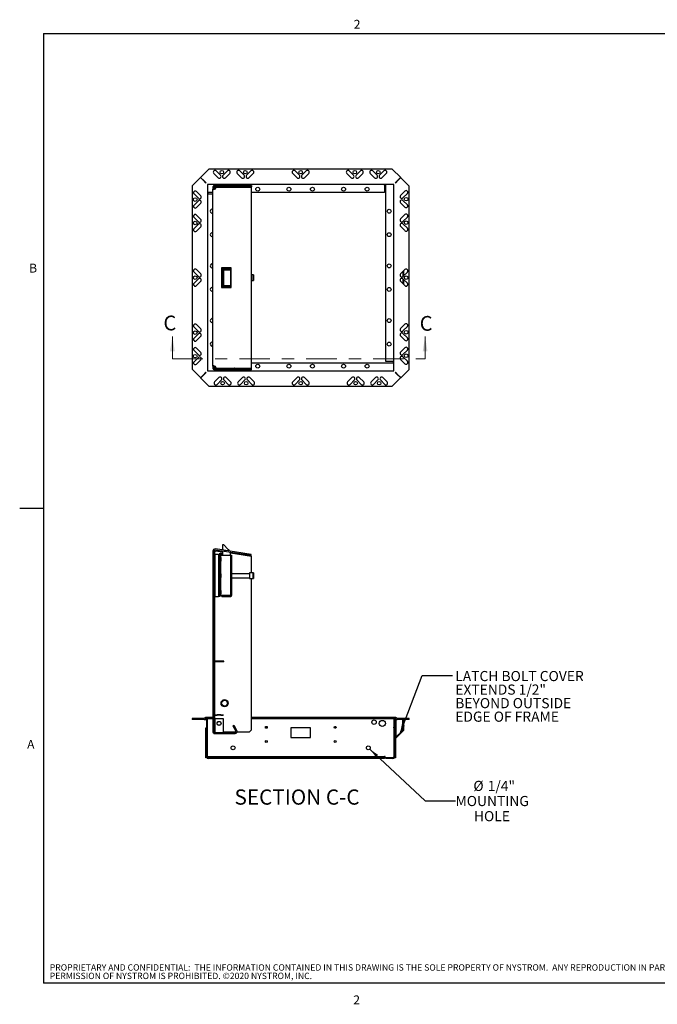
# Paper-space layout 'SHEET 2' of a CAD drawing. Units: inches. Extents: x 0.1 to 10.8, y 0.2 to 8.4.
# Drawn here: x 0.1 to 5.4, y 0.2 to 8.3 of the extents above; entities that cross this region are included whole.
import ezdxf

# ---------------------------------------------------------------- set-up
doc = ezdxf.new("R2010")
doc.units = ezdxf.units.IN
doc.header["$MEASUREMENT"] = 0
doc.linetypes.add('CENTER', pattern=[0.4, 0.25, -0.05, 0.05, -0.05])
doc.layers.add('FORMAT', color=7, linetype='Continuous')
doc.layers.add('NYSTROM', color=7, linetype='Continuous')
doc.styles.add('SLDTEXTSTYLE0', font='TXT', dxfattribs={"width": 0.605})
doc.styles.add('SLDTEXTSTYLE1', font='TXT', dxfattribs={"width": 0.75})
doc.dimstyles.new('SLDDIMSTYLE1', dxfattribs={"dimtxt": 0.18, "dimasz": 0.080892, "dimexe": 0, "dimexo": 0.0625, "dimgap": 0, "dimtad": 0, "dimtih": 1, "dimtoh": 1, "dimdec": 0, "dimrnd": 1e-09, "dimzin": 0, "dimdsep": 46, "dimtxsty": 'Standard', "dimsah": 1, "dimcen": 0.09, "dimadec": 0, "dimazin": 0, "dimtfac": 0.080892, "dimtdec": 0, "dimtofl": 0, "dimtmove": 0, "dimatfit": 3, "dimfxl": 0, "dimfrac": 2, "dimtolj": 1, "dimtzin": 0, "dimarcsym": 0})
doc.dimstyles.new('SLDDIMSTYLE2', dxfattribs={"dimtxt": 0.080892, "dimasz": 0.080892, "dimexe": 0, "dimexo": 0.0625, "dimgap": 0.020223, "dimtad": 0, "dimtih": 1, "dimtoh": 1, "dimdec": 0, "dimlfac": 7.77, "dimrnd": 1e-09, "dimzin": 12, "dimdsep": 46, "dimtxsty": 'SLDTEXTSTYLE0', "dimsah": 1, "dimcen": 0, "dimadec": 0, "dimazin": 3, "dimtfac": 1, "dimtdec": 0, "dimtofl": 0, "dimtmove": 0, "dimatfit": 3, "dimfxl": 0, "dimfrac": 2, "dimtolj": 1, "dimtzin": 12, "dimarcsym": 0})

# ---------------------------------------------------------------- blocks, each defined once
blk = doc.blocks.new('SW_NOTE_0_13')
at = {"layer": 'NYSTROM', "color": 0, "attachment_point": 1, "style": 'SLDTEXTSTYLE1'}
for s, insert, char_height in [('PROPRIETARY AND CONFIDENTIAL:  THE INFORMATION CONTAINED IN THIS DRAWING IS THE SOLE PROPERTY OF NYSTROM.  ANY REPRODUCTION IN PART OR AS A WHOLE WITHOUT THE WRITTEN', (0, 0.0671), 0.0520833), ('PERMISSION OF NYSTROM IS PROHIBITED. ©2020 NYSTROM, INC.', (0, -0.0023), 0.052083)]:
    blk.add_mtext(s, dxfattribs=dict(at, insert=insert, char_height=char_height))
blk = doc.blocks.new('_D')
at = {"layer": 'FORMAT'}
for p, q in [((3.0099, 2.3149), (3.4648, 1.8905)), ((3.4648, 1.8905), (3.7148, 1.8905))]:
    blk.add_line(p, q, dxfattribs=at)
blk.add_solid([(3.0099, 2.3149), (3.0606, 2.2507), (3.0775, 2.2689)], dxfattribs=at)
at = {"layer": 'FORMAT', "char_height": 0.08333, "attachment_point": 1, "style": 'SLDTEXTSTYLE0'}
for s, insert in [('%%c', (3.8613, 2.0548)), ('1/4"', (3.9794, 2.0548)), ('MOUNTING', (3.7148, 1.9306)), ('HOLE', (3.866, 1.8063))]:
    blk.add_mtext(s, dxfattribs=dict(at, insert=insert))
blk = doc.blocks.new('SW_NOTE_0_15')
at = {"layer": 'FORMAT', "color": 0, "char_height": 0.083333, "attachment_point": 1, "style": 'SLDTEXTSTYLE0'}
for s, insert in [('LATCH BOLT COVER', (0.0221, 0.0365)), ('EXTENDS 1/2"', (0.0221, -0.0746)), ('BEYOND OUTSIDE', (0.0221, -0.1858)), ('EDGE OF FRAME', (0.0221, -0.2969))]:
    blk.add_mtext(s, dxfattribs=dict(at, insert=insert))

psp = doc.layouts.new('SHEET 2')

# ---------------------------------------------------------------- hatches: boundary and pattern name
at = {"linetype": 'Continuous', "lineweight": 18}
h = psp.add_hatch(dxfattribs=at)
h.set_pattern_fill('ANSI31', style=0)
edge = h.paths.add_edge_path(flags=0)
edge.add_line((1.7402, 3.9496), (2.0351, 3.9055))
edge.add_line((2.0351, 3.9055), (2.0365, 3.915))
edge.add_line((2.0365, 3.915), (1.7416, 3.9591))
edge.add_arc((1.7389, 3.9407), 0.0186, 81.5, 180)
edge.add_line((1.7202, 3.9407), (1.7202, 2.4589))
edge.add_arc((1.7359, 2.4589), 0.0157, 180, 270)
edge.add_line((1.7359, 2.4433), (1.9042, 2.4433))
edge.add_arc((1.9042, 2.4589), 0.0157, 270, 390)
edge.add_line((1.9177, 2.4667), (1.8921, 2.5111))
edge.add_line((1.8921, 2.5111), (1.8838, 2.5063))
edge.add_line((1.8838, 2.5063), (1.9094, 2.4619))
edge.add_arc((1.9042, 2.4589), 0.00605, -90, 30, ccw=False)
edge.add_line((1.9042, 2.4529), (1.7359, 2.4529))
edge.add_arc((1.7359, 2.4589), 0.00605, 180, 270, ccw=False)
edge.add_line((1.7298, 2.4589), (1.7298, 3.9407))
edge.add_arc((1.7389, 3.9407), 0.00902, 81.5, 180, ccw=False)
h = psp.add_hatch(dxfattribs=at)
h.set_pattern_fill('ANSI32', style=0)
edge = h.paths.add_edge_path(flags=0)
edge.add_line((1.7298, 2.5893), (1.7298, 2.4606))
edge.add_line((1.7298, 2.4606), (1.7345, 2.4606))
edge.add_line((1.7345, 2.4606), (1.7345, 2.5893))
edge.add_arc((1.7383, 2.5893), 0.00386, 90, 180, ccw=False)
edge.add_line((1.7383, 2.5932), (1.7558, 2.5932))
edge.add_line((1.7558, 2.5932), (1.7558, 2.5978))
edge.add_line((1.7558, 2.5978), (1.7383, 2.5978))
edge.add_arc((1.7383, 2.5893), 0.00849, 90, 180)
h = psp.add_hatch(dxfattribs=at)
h.set_pattern_fill('ANSI32', style=0)
h.paths.add_polyline_path([(1.806, 2.5932), (1.806, 2.5978), (1.7872, 2.5978), (1.7872, 2.5932)], flags=0)
h = psp.add_hatch(dxfattribs=at)
h.set_pattern_fill('ANSI31', style=0)
h.paths.add_polyline_path([(1.589, 2.5664), (1.55, 2.5664), (1.55, 2.5587), (1.589, 2.5587)], flags=0)
h = psp.add_hatch(dxfattribs=at)
h.set_pattern_fill('ANSI31', style=0)
edge = h.paths.add_edge_path(flags=0)
edge.add_line((1.6701, 2.5635), (1.6701, 2.5515))
edge.add_line((1.6701, 2.5515), (1.6778, 2.5515))
edge.add_line((1.6778, 2.5515), (1.6778, 2.5635))
edge.add_arc((1.6662, 2.5635), 0.0116, 0, 90)
edge.add_line((1.6662, 2.5751), (1.6658, 2.5751))
edge.add_arc((1.6658, 2.561), 0.0141, 90, 135)
edge.add_line((1.6558, 2.571), (1.6532, 2.5683))
edge.add_arc((1.6486, 2.5729), 0.00644, 270, 315, ccw=False)
edge.add_line((1.6486, 2.5664), (1.6255, 2.5664))
edge.add_line((1.6255, 2.5664), (1.6255, 2.5587))
edge.add_line((1.6255, 2.5587), (1.6486, 2.5587))
edge.add_arc((1.6486, 2.5729), 0.0141, 270, 315)
edge.add_line((1.6586, 2.5629), (1.6613, 2.5655))
edge.add_arc((1.6658, 2.561), 0.00644, 90, 135, ccw=False)
edge.add_line((1.6658, 2.5674), (1.6662, 2.5674))
edge.add_arc((1.6662, 2.5635), 0.00386, 0, 90, ccw=False)
h = psp.add_hatch(dxfattribs=at)
h.set_pattern_fill('ANSI32', style=0)
edge = h.paths.add_edge_path(flags=0)
edge.add_arc((1.7715, 2.5266), 0.0158, 0, 360)
h = psp.add_hatch(dxfattribs=at)
h.set_pattern_fill('ANSI31', style=0)
edge = h.paths.add_edge_path(flags=0)
edge.add_line((3.2068, 2.5515), (3.2145, 2.5515))
edge.add_line((3.2145, 2.5515), (3.2145, 2.5635))
edge.add_arc((3.2183, 2.5635), 0.00386, 90, 180, ccw=False)
edge.add_line((3.2183, 2.5674), (3.2187, 2.5674))
edge.add_arc((3.2187, 2.561), 0.00644, 45, 90, ccw=False)
edge.add_line((3.2233, 2.5655), (3.2259, 2.5629))
edge.add_arc((3.2359, 2.5729), 0.0141, 225, 270)
edge.add_line((3.2359, 2.5587), (3.2602, 2.5587))
edge.add_line((3.2602, 2.5587), (3.2602, 2.5664))
edge.add_line((3.2602, 2.5664), (3.2359, 2.5664))
edge.add_arc((3.2359, 2.5729), 0.00644, 225, 270, ccw=False)
edge.add_line((3.2314, 2.5683), (3.2287, 2.571))
edge.add_arc((3.2187, 2.561), 0.0141, 45, 90)
edge.add_line((3.2187, 2.5751), (3.2183, 2.5751))
edge.add_arc((3.2183, 2.5635), 0.0116, 90, 180)
edge.add_line((3.2068, 2.5635), (3.2068, 2.5515))
h = psp.add_hatch(dxfattribs=at)
h.set_pattern_fill('ANSI31', style=0)
h.paths.add_polyline_path([(3.2989, 2.5587), (3.3346, 2.5587), (3.3346, 2.5664), (3.2989, 2.5664)], flags=0)
h = psp.add_hatch(dxfattribs=at)
h.set_pattern_fill('ANSI31', style=0)
h.paths.add_polyline_path([(1.6629, 2.4909), (1.6629, 2.2446), (1.6706, 2.2446), (1.6706, 2.4909)], flags=0)
h = psp.add_hatch(dxfattribs=at)
h.set_pattern_fill('ANSI31', style=0)
edge = h.paths.add_edge_path(flags=0)
edge.add_line((1.7425, 2.2374), (1.7425, 2.2451))
edge.add_line((1.7425, 2.2451), (1.6838, 2.2451))
edge.add_arc((1.6838, 2.2511), 0.00605, 180, 270, ccw=False)
edge.add_line((1.6778, 2.2511), (1.6778, 2.5017))
edge.add_line((1.6778, 2.5017), (1.6701, 2.5017))
edge.add_line((1.6701, 2.5017), (1.6701, 2.2511))
edge.add_arc((1.6838, 2.2511), 0.0137, 180, 270)
edge.add_line((1.6838, 2.2374), (1.7425, 2.2374))
h = psp.add_hatch(dxfattribs=at)
h.set_pattern_fill('ANSI31', style=0)
edge = h.paths.add_edge_path(flags=0)
edge.add_line((3.142, 2.2451), (3.142, 2.2374))
edge.add_line((3.142, 2.2374), (3.2007, 2.2374))
edge.add_arc((3.2007, 2.2511), 0.0137, 270, 360)
edge.add_line((3.2145, 2.2511), (3.2145, 2.5017))
edge.add_line((3.2145, 2.5017), (3.2068, 2.5017))
edge.add_line((3.2068, 2.5017), (3.2068, 2.2511))
edge.add_arc((3.2007, 2.2511), 0.00605, -90, 0, ccw=False)
edge.add_line((3.2007, 2.2451), (3.142, 2.2451))

# ---------------------------------------------------------------- linework, layer by layer
at = {"color": 8, "linetype": 'Continuous', "lineweight": 18}
for p, q in [((0.3299, 8.1921), (10.6299, 8.1921)), ((0.3299, 8.1921), (0.3299, 0.3921)), ((10.6299, 0.3921), (0.3299, 0.3921))]:
    psp.add_line(p, q, dxfattribs=at)
at = {"color": 7, "linetype": 'Continuous', "lineweight": 25}
for p, q in [((1.6882, 7.08), (1.6188, 7.0106)), ((3.1929, 7.08), (1.6882, 7.08)), ((1.7282, 7.0442), (1.7639, 7.0084)), ((1.7838, 7.0283), (1.7481, 7.0641)), ((1.8399, 7.0641), (1.8042, 7.0283)), ((1.8241, 7.0084), (1.8599, 7.0442)), ((1.9212, 7.0442), (1.957, 7.0084)), ((1.9769, 7.0283), (1.9411, 7.0641)), ((2.033, 7.0641), (1.9973, 7.0283)), ((2.0172, 7.0084), (2.0529, 7.0442)), ((2.3764, 7.0442), (2.4122, 7.0084)), ((2.4321, 7.0283), (2.3964, 7.0641)), ((2.4882, 7.0641), (2.4525, 7.0283)), ((2.4724, 7.0084), (2.5081, 7.0442)), ((2.8213, 7.0442), (2.857, 7.0084)), ((2.877, 7.0283), (2.8412, 7.0641)), ((2.9331, 7.0641), (2.8973, 7.0283)), ((2.9173, 7.0084), (2.953, 7.0442)), ((3.0143, 7.0442), (3.0501, 7.0084)), ((3.07, 7.0283), (3.0343, 7.0641)), ((3.1261, 7.0641), (3.0904, 7.0283)), ((3.1103, 7.0084), (3.1461, 7.0442)), ((3.264, 7.0089), (3.1929, 7.08)), ((1.55, 6.9418), (1.6194, 7.0112)), ((1.6188, 7.0106), (1.648, 6.9814)), ((1.6486, 6.982), (1.6194, 7.0112)), ((1.6558, 6.9715), (1.6532, 6.9752)), ((1.6532, 6.9752), (1.6548, 6.9752)), ((1.6548, 6.9768), (1.6585, 6.9742)), ((1.6548, 6.9752), (1.6548, 6.9768)), ((1.6558, 6.9715), (1.6585, 6.9715)), ((1.6585, 6.9715), (1.6585, 6.9742)), ((1.6652, 6.9642), (1.6652, 6.9643)), ((1.6652, 6.9642), (1.6656, 6.9638)), ((1.6657, 6.9648), (1.6658, 6.9648)), ((1.6662, 6.9644), (1.6658, 6.9648)), ((3.2187, 6.9648), (3.2183, 6.9644)), ((3.2187, 6.9648), (3.2189, 6.9648)), ((3.219, 6.9638), (3.2193, 6.9642)), ((3.2193, 6.9643), (3.2193, 6.9642)), ((3.226, 6.9742), (3.2298, 6.9768)), ((3.226, 6.9742), (3.226, 6.9715)), ((3.2287, 6.9715), (3.226, 6.9715)), ((3.2314, 6.9752), (3.2287, 6.9715)), ((3.2298, 6.9768), (3.2298, 6.9752)), ((3.2314, 6.9752), (3.2298, 6.9752)), ((3.2634, 7.0095), (3.2359, 6.982)), ((3.2365, 6.9814), (3.264, 7.0089)), ((3.2634, 7.0095), (3.3346, 6.9383)), ((1.55, 6.9418), (1.55, 5.4371)), ((1.5659, 6.8751), (1.6017, 6.8393)), ((1.6216, 6.8592), (1.5858, 6.895)), ((1.6778, 6.9522), (1.6778, 5.4232)), ((3.2068, 6.9522), (1.6778, 6.9522)), ((1.7202, 6.8875), (1.6778, 6.8875)), ((1.6838, 6.877), (1.6778, 6.877)), ((1.6838, 6.877), (1.7202, 6.877)), ((1.7202, 6.9287), (1.7298, 6.9287)), ((1.7202, 6.9287), (1.7202, 6.9142)), ((1.7202, 6.9142), (1.7298, 6.9142)), ((1.7202, 5.4613), (1.7202, 6.9142)), ((1.7298, 6.9287), (1.7298, 6.9142)), ((1.7298, 6.927), (1.7383, 6.927)), ((1.7359, 6.9312), (1.7302, 6.9306)), ((1.7359, 6.9444), (1.7359, 6.9347)), ((1.742, 6.9444), (1.7359, 6.9444)), ((1.742, 6.9347), (1.7359, 6.9347)), ((1.7359, 6.9307), (1.7359, 6.9312)), ((1.7383, 6.9307), (1.7359, 6.9307)), ((1.7383, 6.9347), (1.7383, 6.927)), ((1.7416, 6.9181), (1.7402, 6.9181)), ((1.742, 6.9444), (1.742, 6.9347)), ((1.742, 6.9444), (2.0369, 6.9444)), ((1.742, 6.9347), (2.0369, 6.9347)), ((1.7467, 6.9307), (1.7453, 6.9307)), ((1.7467, 6.9307), (2.0365, 6.9307)), ((1.7474, 6.9522), (1.7474, 6.9444)), ((1.7928, 6.9482), (1.8407, 6.9482)), ((1.7956, 6.9482), (1.7956, 6.9522)), ((1.806, 6.9307), (1.806, 6.9347)), ((2.0365, 6.9307), (2.0365, 5.4448)), ((3.1316, 6.8875), (2.0365, 6.8875)), ((2.0369, 6.9444), (2.0369, 6.9347)), ((3.1316, 6.9462), (3.1316, 6.9522)), ((3.1316, 6.9462), (3.1316, 6.8875)), ((3.142, 5.4984), (3.142, 6.9522)), ((3.2068, 5.4232), (3.2068, 6.9522)), ((3.2987, 6.8983), (3.263, 6.8626)), ((3.2829, 6.8427), (3.3187, 6.8784)), ((3.3346, 5.4336), (3.3346, 6.9383)), ((1.6017, 6.819), (1.5659, 6.7832)), ((1.5858, 6.7633), (1.6216, 6.799)), ((3.263, 6.8024), (3.2987, 6.7666)), ((3.3187, 6.7866), (3.2829, 6.8223)), ((1.5659, 6.682), (1.6017, 6.6463)), ((1.6216, 6.6662), (1.5858, 6.7019)), ((3.2987, 6.7053), (3.263, 6.6695)), ((3.2829, 6.6496), (3.3187, 6.6854)), ((1.6017, 6.6259), (1.5659, 6.5902)), ((1.5858, 6.5702), (1.6216, 6.606)), ((3.263, 6.6093), (3.2987, 6.5736)), ((3.3187, 6.5935), (3.2829, 6.6293)), ((1.5659, 6.2336), (1.6017, 6.1979)), ((1.6216, 6.2178), (1.5858, 6.2536)), ((1.8702, 6.2682), (1.7906, 6.2682)), ((1.7906, 6.2682), (1.7906, 6.1073)), ((1.8001, 6.1073), (1.8001, 6.2682)), ((1.8103, 6.2617), (1.8001, 6.2617)), ((1.8679, 6.2603), (1.8001, 6.2603)), ((1.8679, 6.2543), (1.8001, 6.2543)), ((1.8679, 6.2536), (1.8001, 6.2536)), ((1.8022, 6.2521), (1.8001, 6.2521)), ((1.8022, 6.2521), (1.8022, 6.1234)), ((1.8022, 6.2521), (1.8087, 6.2521)), ((1.8087, 6.2521), (1.8087, 6.1234)), ((1.8087, 6.2521), (1.8477, 6.2521)), ((1.8103, 6.2682), (1.8103, 6.2617)), ((1.8103, 6.2603), (1.8103, 6.2617)), ((1.8103, 6.2536), (1.8103, 6.2543)), ((1.8477, 6.2521), (1.8666, 6.2521)), ((1.8666, 6.2521), (1.8666, 6.1234)), ((1.8688, 6.2603), (1.8679, 6.2603)), ((1.8686, 6.2536), (1.8679, 6.2536)), ((1.8686, 6.2536), (1.8686, 6.1229)), ((1.8688, 6.1073), (1.8688, 6.2682)), ((1.8702, 6.1073), (1.8702, 6.2682)), ((3.2987, 6.2536), (3.263, 6.2178)), ((3.2829, 6.1979), (3.3187, 6.2336)), ((3.2835, 6.1985), (3.2835, 6.2383)), ((3.2866, 6.2414), (3.2866, 6.2015)), ((1.6017, 6.1775), (1.5659, 6.1418)), ((1.5858, 6.1219), (1.6216, 6.1576)), ((1.8022, 6.2017), (1.8001, 6.2027)), ((1.8001, 6.1728), (1.8022, 6.1738)), ((1.8686, 6.2038), (1.8666, 6.2038)), ((1.8666, 6.1716), (1.8686, 6.1716)), ((2.0529, 6.2119), (2.0365, 6.2119)), ((2.0365, 6.1636), (2.0529, 6.1636)), ((2.0548, 6.2107), (2.0529, 6.2119)), ((2.0529, 6.1636), (2.0529, 6.2119)), ((2.0529, 6.1636), (2.0548, 6.1647)), ((2.0548, 6.2107), (2.0548, 6.1647)), ((3.263, 6.1576), (3.2987, 6.1219)), ((3.3187, 6.1418), (3.2829, 6.1775)), ((3.2835, 6.1371), (3.2835, 6.177)), ((3.2866, 6.1739), (3.2866, 6.134)), ((1.7906, 6.1073), (1.8702, 6.1073)), ((1.8001, 6.1234), (1.8022, 6.1234)), ((1.8001, 6.1229), (1.8679, 6.1229)), ((1.8001, 6.1222), (1.8679, 6.1222)), ((1.8001, 6.1162), (1.8679, 6.1162)), ((1.8022, 6.1234), (1.8087, 6.1234)), ((1.8087, 6.1234), (1.8477, 6.1234)), ((1.8103, 6.1222), (1.8103, 6.1229)), ((1.8103, 6.1073), (1.8103, 6.1162)), ((1.8477, 6.1234), (1.8666, 6.1234)), ((1.8679, 6.1229), (1.8686, 6.1229)), ((1.8679, 6.1162), (1.8688, 6.1162)), ((1.5659, 5.7819), (1.6017, 5.7462)), ((1.6216, 5.7661), (1.5858, 5.8019)), ((3.2987, 5.8052), (3.263, 5.7695)), ((3.2829, 5.7495), (3.3187, 5.7853)), ((1.6017, 5.7258), (1.5659, 5.6901)), ((1.5858, 5.6701), (1.6216, 5.7059)), ((3.263, 5.7093), (3.2987, 5.6735)), ((3.3187, 5.6934), (3.2829, 5.7292)), ((1.5659, 5.5889), (1.6017, 5.5531)), ((1.6216, 5.5731), (1.5858, 5.6088)), ((3.2987, 5.6122), (3.263, 5.5764)), ((3.2829, 5.5565), (3.3187, 5.5922)), ((1.6017, 5.5328), (1.5659, 5.497)), ((1.5858, 5.4771), (1.6216, 5.5128)), ((3.263, 5.5162), (3.2987, 5.4805)), ((3.3187, 5.5004), (3.2829, 5.5361)), ((1.6211, 5.366), (1.55, 5.4371)), ((1.6778, 5.4232), (3.2068, 5.4232)), ((1.7298, 5.4613), (1.7202, 5.4613)), ((1.7202, 5.4613), (1.7202, 5.4468)), ((1.7298, 5.4468), (1.7202, 5.4468)), ((1.7298, 5.4613), (1.7298, 5.4468)), ((1.7383, 5.4484), (1.7298, 5.4484)), ((1.7302, 5.4449), (1.7359, 5.4443)), ((1.7359, 5.4443), (1.7359, 5.4448)), ((1.7383, 5.4448), (1.7359, 5.4448)), ((1.7359, 5.4407), (1.7359, 5.4311)), ((1.7359, 5.4407), (1.742, 5.4407)), ((1.7359, 5.4311), (1.742, 5.4311)), ((1.7383, 5.4407), (1.7383, 5.4484)), ((1.7416, 5.4574), (1.7402, 5.4574)), ((1.742, 5.4407), (1.742, 5.4311)), ((1.742, 5.4407), (2.0369, 5.4407)), ((1.742, 5.4311), (2.0369, 5.4311)), ((1.7425, 5.4311), (1.7425, 5.4232)), ((1.7467, 5.4448), (1.7453, 5.4448)), ((1.7467, 5.4448), (2.0365, 5.4448)), ((1.7474, 5.4311), (1.7474, 5.4232)), ((1.8407, 5.4272), (1.7928, 5.4272)), ((1.7956, 5.4232), (1.7956, 5.4272)), ((1.806, 5.4407), (1.806, 5.4448)), ((2.0365, 5.488), (3.2068, 5.488)), ((2.0369, 5.4311), (2.0369, 5.4407)), ((3.2007, 5.4984), (3.142, 5.4984)), ((3.2007, 5.4984), (3.2068, 5.4984)), ((3.3346, 5.4336), (3.2652, 5.3642)), ((1.648, 5.3941), (1.6188, 5.3648)), ((1.6882, 5.2954), (1.6188, 5.3648)), ((1.6211, 5.366), (1.6486, 5.3935)), ((1.6532, 5.4002), (1.6558, 5.404)), ((1.6548, 5.4002), (1.6532, 5.4002)), ((1.6585, 5.4013), (1.6548, 5.3986)), ((1.6548, 5.3986), (1.6548, 5.4002)), ((1.6585, 5.404), (1.6558, 5.404)), ((1.6585, 5.4013), (1.6585, 5.404)), ((1.6656, 5.4117), (1.6652, 5.4113)), ((1.6652, 5.4111), (1.6652, 5.4113)), ((1.6658, 5.4107), (1.6657, 5.4107)), ((1.6658, 5.4107), (1.6662, 5.411)), ((1.7708, 5.367), (1.735, 5.3313)), ((1.7549, 5.3113), (1.7907, 5.3471)), ((1.811, 5.3471), (1.8468, 5.3113)), ((1.8667, 5.3313), (1.831, 5.367)), ((1.9638, 5.367), (1.9281, 5.3313)), ((1.948, 5.3113), (1.9837, 5.3471)), ((2.0041, 5.3471), (2.0398, 5.3113)), ((2.0598, 5.3313), (2.024, 5.367)), ((2.4122, 5.367), (2.3764, 5.3313)), ((2.3964, 5.3113), (2.4321, 5.3471)), ((2.4525, 5.3471), (2.4882, 5.3113)), ((2.5081, 5.3313), (2.4724, 5.367)), ((2.8639, 5.367), (2.8281, 5.3313)), ((2.8481, 5.3113), (2.8838, 5.3471)), ((2.9042, 5.3471), (2.9399, 5.3113)), ((2.9599, 5.3313), (2.9241, 5.367)), ((3.0569, 5.367), (3.0212, 5.3313)), ((3.0411, 5.3113), (3.0769, 5.3471)), ((3.0972, 5.3471), (3.133, 5.3113)), ((3.1529, 5.3313), (3.1172, 5.367)), ((3.264, 5.3666), (3.1929, 5.2954)), ((3.2183, 5.411), (3.2187, 5.4107)), ((3.2189, 5.4107), (3.2187, 5.4107)), ((3.2193, 5.4113), (3.219, 5.4117)), ((3.2193, 5.4113), (3.2193, 5.4111)), ((3.226, 5.404), (3.2287, 5.404)), ((3.226, 5.404), (3.226, 5.4013)), ((3.2298, 5.3986), (3.226, 5.4013)), ((3.2287, 5.404), (3.2314, 5.4002)), ((3.2298, 5.4002), (3.2314, 5.4002)), ((3.2298, 5.4002), (3.2298, 5.3986)), ((3.2359, 5.3935), (3.2652, 5.3642)), ((3.264, 5.3666), (3.2365, 5.3941)), ((1.6882, 5.2954), (3.1929, 5.2954)), ((1.8022, 3.95), (1.8022, 3.995)), ((1.8022, 3.995), (1.8087, 3.995)), ((1.8087, 3.995), (1.8477, 3.9559)), ((1.7202, 3.9407), (1.7202, 2.4589)), ((1.7298, 3.9407), (1.7298, 2.4589)), ((1.7298, 3.9134), (1.7359, 3.9134)), ((1.7359, 3.5694), (1.7359, 3.9134)), ((1.7399, 3.9134), (1.7359, 3.9134)), ((1.7399, 3.5694), (1.7399, 3.9134)), ((1.768, 3.9134), (1.7399, 3.9134)), ((2.0351, 3.9055), (1.7402, 3.9496)), ((2.0365, 3.915), (1.7416, 3.9591)), ((1.742, 3.9452), (1.8022, 3.9362)), ((1.768, 3.9134), (1.768, 3.5694)), ((1.768, 3.9134), (1.7781, 3.9134)), ((1.7781, 3.9134), (1.7781, 3.5694)), ((1.7781, 3.9093), (1.7841, 3.9093)), ((1.7821, 3.9235), (1.8001, 3.9235)), ((1.7821, 3.9174), (1.7821, 3.9235)), ((1.7821, 3.9174), (1.8001, 3.9174)), ((1.7841, 3.9093), (1.7841, 3.576)), ((1.7848, 3.9093), (1.7841, 3.9093)), ((1.7848, 3.9093), (1.8679, 3.9093)), ((1.8001, 3.9235), (1.8001, 3.9174)), ((1.8022, 3.9093), (1.8022, 3.9403)), ((1.8644, 3.9269), (2.0369, 3.9011)), ((1.8666, 3.9104), (1.8666, 3.9093)), ((1.8679, 3.576), (1.8679, 3.9093)), ((1.8679, 3.9093), (1.8746, 3.9093)), ((1.8746, 3.9093), (1.8746, 3.5766)), ((2.0351, 3.9055), (2.0365, 3.915)), ((2.0369, 3.7637), (2.0369, 3.9011)), ((1.7893, 3.8686), (1.7893, 3.8792)), ((1.7893, 3.7343), (1.7893, 3.7448)), ((2.0226, 3.7556), (1.8746, 3.7556)), ((1.8746, 3.7234), (2.0226, 3.7234)), ((2.0529, 3.7637), (2.0226, 3.7637)), ((2.0226, 3.7637), (2.0226, 3.7395)), ((2.0226, 3.7395), (2.0226, 3.7154)), ((2.0548, 3.7625), (2.0529, 3.7637)), ((2.0529, 3.7395), (2.0529, 3.7637)), ((2.0529, 3.7154), (2.0529, 3.7395)), ((2.0548, 3.7625), (2.0548, 3.7395)), ((2.0548, 3.7395), (2.0548, 3.7165)), ((2.0226, 3.7154), (2.0529, 3.7154)), ((2.0369, 2.473), (2.0369, 3.7154)), ((2.0529, 3.7154), (2.0548, 3.7165)), ((1.7298, 3.5694), (1.7359, 3.5694)), ((1.7359, 3.5694), (1.7399, 3.5694)), ((1.7399, 3.5694), (1.768, 3.5694)), ((1.7781, 3.5694), (1.768, 3.5694)), ((1.7781, 3.576), (1.7841, 3.576)), ((1.7841, 3.576), (1.7848, 3.576)), ((1.8679, 3.576), (1.7848, 3.576)), ((1.7893, 3.5999), (1.7893, 3.6104)), ((1.7948, 3.5699), (1.7948, 3.576)), ((1.7948, 3.5699), (1.8679, 3.5699)), ((1.8746, 3.576), (1.8679, 3.576)), ((1.8679, 3.576), (1.8679, 3.5699)), ((1.8746, 3.576), (1.8746, 3.5766)), ((1.7345, 3.0282), (1.7298, 3.0282)), ((1.7345, 2.9562), (1.7345, 3.0282)), ((1.8103, 3.0366), (1.7383, 3.0366)), ((1.7383, 3.032), (1.7383, 3.0366)), ((1.8103, 3.032), (1.7383, 3.032)), ((1.8103, 3.032), (1.8103, 3.0366)), ((1.7298, 2.9562), (1.7345, 2.9562)), ((1.7298, 2.5893), (1.7298, 2.4606)), ((1.7345, 2.5893), (1.7345, 2.4606)), ((1.7383, 2.5978), (1.7558, 2.5978)), ((1.7383, 2.5932), (1.7558, 2.5932)), ((1.7558, 2.5978), (1.7558, 2.5932)), ((1.7872, 2.5978), (1.7558, 2.5978)), ((1.7872, 2.5932), (1.7558, 2.5932)), ((1.7872, 2.5932), (1.7872, 2.5978)), ((1.7872, 2.5978), (1.806, 2.5978)), ((1.7872, 2.5932), (1.806, 2.5932)), ((1.806, 2.5978), (1.806, 2.5932)), ((1.55, 2.5664), (1.55, 2.5587)), ((1.589, 2.5664), (1.55, 2.5664)), ((1.589, 2.5587), (1.55, 2.5587)), ((1.589, 2.5664), (1.589, 2.5587)), ((1.6017, 2.5664), (1.589, 2.5664)), ((1.6017, 2.5587), (1.589, 2.5587)), ((1.6017, 2.5587), (1.6017, 2.5664)), ((1.6255, 2.5664), (1.6017, 2.5664)), ((1.6255, 2.5587), (1.6017, 2.5587)), ((1.6255, 2.5587), (1.6255, 2.5664)), ((1.6486, 2.5664), (1.6255, 2.5664)), ((1.6486, 2.5587), (1.6255, 2.5587)), ((1.6502, 2.5667), (1.648, 2.5664)), ((1.6486, 2.5587), (1.6701, 2.5587)), ((1.6558, 2.571), (1.6532, 2.5683)), ((1.6613, 2.5655), (1.6586, 2.5629)), ((1.6652, 2.5751), (1.6652, 2.5751)), ((1.6672, 2.5672), (1.6656, 2.5674)), ((1.6662, 2.5751), (1.6658, 2.5751)), ((1.6662, 2.5674), (1.6658, 2.5674)), ((1.7202, 2.5751), (1.6662, 2.5751)), ((1.6701, 2.5515), (1.6701, 2.5635)), ((1.6778, 2.5515), (1.6701, 2.5515)), ((1.6701, 2.5017), (1.6701, 2.5515)), ((1.6778, 2.5515), (1.6778, 2.5635)), ((1.6778, 2.5017), (1.6778, 2.5515)), ((1.7383, 2.5658), (1.7345, 2.5658)), ((1.7383, 2.4606), (1.7383, 2.5658)), ((1.7383, 2.5658), (1.806, 2.5658)), ((1.806, 2.5658), (1.806, 2.4529)), ((1.8838, 2.5063), (1.8921, 2.5111)), ((1.8921, 2.5111), (1.9177, 2.4667)), ((3.2183, 2.5751), (2.0369, 2.5751)), ((3.2068, 2.5635), (3.2068, 2.5515)), ((3.2145, 2.5515), (3.2068, 2.5515)), ((3.2068, 2.5515), (3.2068, 2.5017)), ((3.2145, 2.5635), (3.2145, 2.5515)), ((3.2176, 2.5587), (3.2145, 2.5587)), ((3.2145, 2.5515), (3.2145, 2.5017)), ((3.219, 2.5674), (3.2171, 2.5672)), ((3.2176, 2.5587), (3.2176, 2.3496)), ((3.2176, 2.5587), (3.2237, 2.5587)), ((3.2187, 2.5751), (3.2183, 2.5751)), ((3.2187, 2.5674), (3.2183, 2.5674)), ((3.2193, 2.5751), (3.2193, 2.5751)), ((3.2259, 2.5629), (3.2233, 2.5655)), ((3.2237, 2.5587), (3.2237, 2.4127)), ((3.2237, 2.5587), (3.2359, 2.5587)), ((3.2314, 2.5683), (3.2287, 2.571)), ((3.2365, 2.5664), (3.2341, 2.5668)), ((3.2602, 2.5664), (3.2359, 2.5664)), ((3.2602, 2.5587), (3.2359, 2.5587)), ((3.2602, 2.5664), (3.2602, 2.5587)), ((3.2829, 2.5664), (3.2602, 2.5664)), ((3.2829, 2.5587), (3.2602, 2.5587)), ((3.2804, 2.4694), (3.2804, 2.5587)), ((3.2829, 2.5587), (3.2829, 2.5664)), ((3.2989, 2.5664), (3.2829, 2.5664)), ((3.2989, 2.5587), (3.2829, 2.5587)), ((3.2866, 2.5587), (3.2866, 2.4694)), ((3.2989, 2.5587), (3.2989, 2.5664)), ((3.3346, 2.5664), (3.2989, 2.5664)), ((3.3346, 2.5587), (3.2989, 2.5587)), ((3.3346, 2.5587), (3.3346, 2.5664)), ((1.6629, 2.4909), (1.6706, 2.4909)), ((1.6629, 2.2446), (1.6629, 2.4909)), ((1.6701, 2.5017), (1.6778, 2.5017)), ((1.6701, 2.2511), (1.6701, 2.5017)), ((1.6706, 2.2446), (1.6706, 2.4909)), ((1.6778, 2.2511), (1.6778, 2.5017)), ((1.7298, 2.4606), (1.7345, 2.4606)), ((1.7302, 2.457), (1.7359, 2.4565)), ((1.7345, 2.4606), (1.7383, 2.4606)), ((1.7359, 2.4565), (1.7359, 2.4569)), ((1.7359, 2.4569), (1.7383, 2.4569)), ((1.7359, 2.4529), (1.9042, 2.4529)), ((1.7359, 2.4433), (1.9042, 2.4433)), ((1.7383, 2.4529), (1.7383, 2.4606)), ((1.806, 2.4569), (1.9099, 2.4569)), ((1.8838, 2.5063), (1.9094, 2.4619)), ((1.9197, 2.4569), (2.0209, 2.4569)), ((2.0209, 2.4569), (2.0369, 2.473)), ((2.5222, 2.4905), (2.3614, 2.4905)), ((2.3614, 2.4905), (2.3614, 2.41)), ((2.5222, 2.41), (2.5222, 2.4905)), ((3.2068, 2.4948), (3.2041, 2.4948)), ((3.2041, 2.4948), (3.2041, 2.4909)), ((3.2068, 2.4909), (3.2041, 2.4909)), ((3.2068, 2.5017), (3.2145, 2.5017)), ((3.2068, 2.5017), (3.2068, 2.2511)), ((3.2145, 2.5017), (3.2145, 2.2511)), ((3.2847, 2.465), (3.2194, 2.3997)), ((3.2237, 2.4127), (3.2804, 2.4694)), ((3.2847, 2.465), (3.2804, 2.4694)), ((3.2866, 2.4694), (3.2804, 2.4694)), ((2.3614, 2.41), (2.5222, 2.41)), ((3.2176, 2.3496), (3.2145, 2.3496)), ((3.2237, 2.4127), (3.2176, 2.4127)), ((3.2194, 2.3997), (3.2237, 2.4127)), ((3.2217, 2.402), (3.2217, 2.2446)), ((1.6706, 2.2446), (1.6629, 2.2446)), ((1.6717, 2.2446), (1.6706, 2.2446)), ((1.6773, 2.2374), (1.6773, 2.239)), ((1.6838, 2.2374), (1.6773, 2.2374)), ((1.7425, 2.2451), (1.6838, 2.2451)), ((1.7425, 2.2374), (1.6838, 2.2374)), ((1.7425, 2.2451), (1.7425, 2.2374)), ((3.1316, 2.2451), (1.7425, 2.2451)), ((3.1316, 2.2374), (1.7425, 2.2374)), ((3.1354, 2.255), (3.1316, 2.255)), ((3.1316, 2.255), (3.1316, 2.2511)), ((3.1316, 2.2451), (3.1316, 2.2511)), ((3.1316, 2.2374), (3.1316, 2.2451)), ((3.1354, 2.2446), (3.1354, 2.255)), ((3.142, 2.2446), (3.1354, 2.2446)), ((3.2007, 2.2451), (3.142, 2.2451)), ((3.142, 2.2374), (3.142, 2.2451)), ((3.2007, 2.2374), (3.142, 2.2374)), ((3.2128, 2.2446), (3.214, 2.2446)), ((3.214, 2.2475), (3.214, 2.2446)), ((3.2217, 2.2446), (3.214, 2.2446))]:
    psp.add_line(p, q, dxfattribs=at)
at = {"color": 7, "linetype": 'Continuous', "lineweight": 18}
for p, q in [((1.3882, 5.5202), (1.3882, 5.7046)), ((3.4647, 5.5202), (3.4647, 5.7046))]:
    psp.add_line(p, q, dxfattribs=at)
at = {"color": 7, "linetype": 'CENTER', "lineweight": 18}
psp.add_line((1.3882, 5.5202), (3.4647, 5.5202), dxfattribs=at)
at = {"color": 8, "linetype": 'Continuous', "lineweight": 25}
for p, q in [((1.7359, 3.9134), (1.7359, 3.9341)), ((1.7848, 3.8901), (1.7848, 3.9093)), ((1.7848, 3.7558), (1.7848, 3.8576)), ((1.7848, 3.6214), (1.7848, 3.7233)), ((1.7359, 3.0363), (1.7359, 3.5694)), ((1.7848, 3.576), (1.7848, 3.5889)), ((1.7359, 2.5974), (1.7359, 3.0312)), ((1.7359, 2.5658), (1.7359, 2.5923)), ((1.6586, 2.5629), (1.6701, 2.5629)), ((1.6613, 2.5655), (1.6695, 2.5655)), ((1.7202, 2.5635), (1.6778, 2.5635)), ((3.2068, 2.5635), (2.0369, 2.5635)), ((3.2145, 2.5629), (3.2259, 2.5629)), ((3.215, 2.5655), (3.2233, 2.5655)), ((1.7359, 2.4569), (1.7359, 2.4606)), ((3.1316, 2.2511), (1.6778, 2.2511))]:
    psp.add_line(p, q, dxfattribs=at)
at = {"color": 7, "linetype": 'Continuous', "lineweight": 25, "flags": 128}
for points in [[(1.8956, 6.9307), (1.8965, 6.9307), (1.8973, 6.9307)], [(1.8973, 5.4448), (1.8965, 5.4447), (1.8956, 5.4448)]]:
    psp.add_lwpolyline(points, dxfattribs=at)
at = {"color": 7, "linetype": 'Continuous', "lineweight": 25}
for centre, radius in [((1.794, 7.0541), 0.0147), ((1.9871, 7.0541), 0.0147), ((2.4423, 7.0541), 0.0147), ((2.8871, 7.0541), 0.0147), ((3.0802, 7.0541), 0.0147), ((2.0895, 6.9146), 0.0161), ((2.3458, 6.9146), 0.0161), ((2.5388, 6.9146), 0.0161), ((2.795, 6.9146), 0.0161), ((2.9881, 6.9146), 0.0161), ((1.5759, 6.8291), 0.0147), ((3.3087, 6.8325), 0.0147), ((3.1692, 6.7335), 0.0161), ((1.5759, 6.6361), 0.0147), ((3.3087, 6.6394), 0.0147), ((3.1692, 6.5405), 0.0161), ((3.1692, 6.2842), 0.0161), ((1.5759, 6.1877), 0.0147), ((3.3087, 6.1877), 0.0147), ((3.1692, 6.0912), 0.0161), ((3.1692, 5.835), 0.0161), ((1.5759, 5.736), 0.0147), ((3.3087, 5.7394), 0.0147), ((3.1692, 5.6419), 0.0161), ((1.5759, 5.543), 0.0147), ((3.3087, 5.5463), 0.0147), ((2.0895, 5.4608), 0.0161), ((2.3458, 5.4608), 0.0161), ((2.5388, 5.4608), 0.0161), ((2.795, 5.4608), 0.0161), ((2.9881, 5.4608), 0.0161), ((1.8009, 5.3213), 0.0147), ((1.9939, 5.3213), 0.0147), ((2.4423, 5.3213), 0.0147), ((2.894, 5.3213), 0.0147), ((3.087, 5.3213), 0.0147), ((1.8167, 2.6926), 0.029), ((1.8167, 2.6926), 0.024), ((1.7715, 2.5265), 0.0167), ((1.7715, 2.5266), 0.0158), ((3.0453, 2.5367), 0.0181), ((3.1131, 2.5266), 0.0251), ((2.1599, 2.4942), 0.00804), ((2.7246, 2.4942), 0.00804), ((2.1599, 2.3777), 0.00804), ((2.7246, 2.3777), 0.00804), ((1.8864, 2.3259), 0.0161), ((2.9981, 2.3259), 0.0161)]:
    psp.add_circle(centre, radius, dxfattribs=at)
for centre, radius, start, end in [((1.7381, 7.0541), 0.0141, 45, 225), ((1.8499, 7.0541), 0.0141, 315, 135), ((1.9312, 7.0541), 0.0141, 45, 225), ((2.043, 7.0541), 0.0141, 315, 135), ((2.3864, 7.0541), 0.0141, 45, 225), ((2.4982, 7.0541), 0.0141, 315, 135), ((2.8313, 7.0541), 0.0141, 45, 225), ((2.943, 7.0541), 0.0141, 315, 135), ((3.0243, 7.0541), 0.0141, 45, 225), ((3.1361, 7.0541), 0.0141, 315, 135), ((1.7739, 7.0184), 0.0141, 225, 45), ((1.8142, 7.0184), 0.0141, 135, 315), ((1.9669, 7.0184), 0.0141, 225, 45), ((2.0072, 7.0184), 0.0141, 135, 315), ((2.4221, 7.0184), 0.0141, 225, 45), ((2.4624, 7.0184), 0.0141, 135, 315), ((2.867, 7.0184), 0.0141, 225, 45), ((2.9073, 7.0184), 0.0141, 135, 315), ((3.0601, 7.0184), 0.0141, 225, 45), ((3.1003, 7.0184), 0.0141, 135, 315), ((1.5759, 6.885), 0.0141, 45, 225), ((1.7272, 6.9307), 0.0181, 315.90261, 0.05209), ((1.7286, 6.9307), 0.0181, 315.90261, 0.05209), ((1.7928, 6.9334), 0.0148, 90, 132.40061), ((1.8407, 6.9334), 0.0148, 47.59939, 90), ((3.3087, 6.8884), 0.0141, 315, 135), ((1.6116, 6.8493), 0.0141, 225, 45), ((1.6116, 6.809), 0.0141, 315, 135), ((3.2729, 6.8526), 0.0141, 135, 315), ((3.2729, 6.8123), 0.0141, 45, 225), ((1.5759, 6.7732), 0.0141, 135, 315), ((1.7154, 6.7335), 0.0161, 72.49434, 180), ((1.7154, 6.7335), 0.0161, 180, 287.50566), ((3.3087, 6.7766), 0.0141, 225, 45), ((1.5759, 6.692), 0.0141, 45, 225), ((1.6116, 6.6562), 0.0141, 225, 45), ((3.2729, 6.6596), 0.0141, 135, 315), ((3.2729, 6.6193), 0.0141, 45, 225), ((3.3087, 6.6953), 0.0141, 315, 135), ((1.5759, 6.5802), 0.0141, 135, 315), ((1.6116, 6.6159), 0.0141, 315, 135), ((1.7154, 6.5405), 0.0161, 72.49434, 180), ((3.3087, 6.5835), 0.0141, 225, 45), ((1.7154, 6.5405), 0.0161, 180, 287.50566), ((1.5759, 6.2436), 0.0141, 45, 225), ((1.7154, 6.2842), 0.0161, 72.49434, 180), ((1.7154, 6.2842), 0.0161, 180, 287.50566), ((1.7998, 6.2765), 0.0156, 312.03525, 327.55554), ((1.8679, 6.2536), 0.000644, 0, 90), ((3.3087, 6.2436), 0.0141, 315, 135), ((1.6116, 6.2079), 0.0141, 225, 45), ((1.6116, 6.1676), 0.0141, 315, 135), ((3.2729, 6.2079), 0.0141, 135, 315), ((3.2729, 6.1676), 0.0141, 45, 225), ((1.5759, 6.1318), 0.0141, 135, 315), ((1.7154, 6.0912), 0.0161, 72.49434, 180), ((1.7154, 6.0912), 0.0161, 180, 287.50566), ((1.8679, 6.1229), 0.000644, 270, 0), ((3.3087, 6.1318), 0.0141, 225, 45), ((1.7154, 5.835), 0.0161, 72.49434, 180), ((1.7154, 5.835), 0.0161, 180, 287.50566), ((1.5759, 5.7919), 0.0141, 45, 225), ((1.6116, 5.7561), 0.0141, 225, 45), ((3.2729, 5.7595), 0.0141, 135, 315), ((3.3087, 5.7953), 0.0141, 315, 135), ((1.5759, 5.6801), 0.0141, 135, 315), ((1.6116, 5.7159), 0.0141, 315, 135), ((3.2729, 5.7192), 0.0141, 45, 225), ((3.3087, 5.6835), 0.0141, 225, 45), ((1.5759, 5.5988), 0.0141, 45, 225), ((1.7154, 5.6419), 0.0161, 72.49434, 180), ((1.7154, 5.6419), 0.0161, 180, 287.50566), ((3.3087, 5.6022), 0.0141, 315, 135), ((1.6116, 5.5631), 0.0141, 225, 45), ((1.6116, 5.5228), 0.0141, 315, 135), ((3.2729, 5.5665), 0.0141, 135, 315), ((3.2729, 5.5262), 0.0141, 45, 225), ((3.3087, 5.4904), 0.0141, 225, 45), ((1.5759, 5.4871), 0.0141, 135, 315), ((1.7272, 5.4448), 0.0181, 359.94791, 44.09739), ((1.7286, 5.4448), 0.0181, 359.94791, 44.09739), ((1.7928, 5.442), 0.0148, 227.59939, 270), ((1.8407, 5.442), 0.0148, 270, 312.40061), ((1.7807, 5.3571), 0.0141, 315, 135), ((1.821, 5.3571), 0.0141, 45, 225), ((1.9738, 5.3571), 0.0141, 315, 135), ((2.0141, 5.3571), 0.0141, 45, 225), ((2.4221, 5.3571), 0.0141, 315, 135), ((2.4624, 5.3571), 0.0141, 45, 225), ((2.8739, 5.3571), 0.0141, 315, 135), ((2.9141, 5.3571), 0.0141, 45, 225), ((3.0669, 5.3571), 0.0141, 315, 135), ((3.1072, 5.3571), 0.0141, 45, 225), ((1.745, 5.3213), 0.0141, 135, 315), ((1.8568, 5.3213), 0.0141, 225, 45), ((1.938, 5.3213), 0.0141, 135, 315), ((2.0498, 5.3213), 0.0141, 225, 45), ((2.3864, 5.3213), 0.0141, 135, 315), ((2.4982, 5.3213), 0.0141, 225, 45), ((2.8381, 5.3213), 0.0141, 135, 315), ((2.9499, 5.3213), 0.0141, 225, 45), ((3.0312, 5.3213), 0.0141, 135, 315), ((3.1429, 5.3213), 0.0141, 225, 45), ((1.7389, 3.9407), 0.0186, 81.5, 180), ((1.7389, 3.9407), 0.00902, 81.5, 180), ((1.7242, 3.9479), 0.018, 310.36901, 351.5), ((1.7821, 3.9134), 0.0101, 90, 180), ((1.7821, 3.9134), 0.00402, 90, 180), ((1.7942, 3.8985), 0.0161, 60, 137.77839), ((1.7737, 3.8792), 0.0156, 0, 47.96475), ((1.8022, 3.9104), 0.0644, 28.99299, 45), ((1.8022, 3.9104), 0.0644, 0, 18.83965), ((1.7737, 3.8686), 0.0156, 312.03525, 0), ((1.7737, 3.7448), 0.0156, 0, 47.96475), ((1.7737, 3.7343), 0.0156, 312.03525, 0), ((1.7737, 3.6104), 0.0156, 0, 47.96475), ((1.7737, 3.5999), 0.0156, 312.03525, 0), ((1.8679, 3.5766), 0.00669, 270, 354.48227), ((1.7383, 3.0282), 0.00848, 90, 180), ((1.7383, 3.0282), 0.00386, 90, 180), ((1.7383, 2.5893), 0.00849, 90, 180), ((1.7383, 2.5893), 0.00386, 90, 180), ((1.6486, 2.5729), 0.00644, 270, 315), ((1.6486, 2.5729), 0.0141, 270, 315), ((1.6658, 2.561), 0.0141, 90, 135), ((1.6658, 2.561), 0.00644, 90, 135), ((1.6662, 2.5635), 0.0116, 0, 90), ((1.6662, 2.5635), 0.00386, 0, 90), ((3.2183, 2.5635), 0.0116, 90, 180), ((3.2183, 2.5635), 0.00386, 90, 180), ((3.2187, 2.561), 0.0141, 45, 90), ((3.2187, 2.561), 0.00644, 45, 90), ((3.2359, 2.5729), 0.0141, 225, 270), ((3.2359, 2.5729), 0.00644, 225, 270), ((1.7359, 2.4589), 0.0157, 180, 270), ((1.7359, 2.4589), 0.00605, 180, 270), ((1.9042, 2.4589), 0.0157, 270, 30), ((1.9042, 2.4589), 0.00605, 270, 30), ((3.2804, 2.4694), 0.00615, 315, 0), ((3.2237, 2.3953), 0.00615, 135, 180), ((1.6838, 2.2511), 0.0137, 180, 270), ((1.6838, 2.2511), 0.00605, 180, 270), ((3.2007, 2.2511), 0.00605, 270, 0), ((3.2007, 2.2511), 0.0137, 270, 0)]:
    psp.add_arc(centre, radius, start, end, dxfattribs=at)
for points in [[(1.6548, 6.9768), (1.6536, 6.9775), (1.6514, 6.9788), (1.6491, 6.9805), (1.648, 6.9814)], [(1.6486, 6.982), (1.6495, 6.9809), (1.6512, 6.9786), (1.6525, 6.9764), (1.6532, 6.9752)], [(1.6558, 6.9715), (1.6573, 6.9703), (1.6601, 6.9681), (1.6638, 6.9659), (1.6657, 6.9648)], [(1.6652, 6.9643), (1.6641, 6.9662), (1.6619, 6.9699), (1.6597, 6.9727), (1.6585, 6.9742)], [(3.2189, 6.9648), (3.2207, 6.9659), (3.2244, 6.9681), (3.2273, 6.9703), (3.2287, 6.9715)], [(3.226, 6.9742), (3.2249, 6.9727), (3.2227, 6.9699), (3.2205, 6.9662), (3.2193, 6.9643)], [(3.2365, 6.9814), (3.2354, 6.9805), (3.2332, 6.9788), (3.2309, 6.9775), (3.2298, 6.9768)], [(3.2314, 6.9752), (3.232, 6.9764), (3.2334, 6.9786), (3.2351, 6.9809), (3.2359, 6.982)], [(1.7359, 6.9312), (1.7351, 6.9309), (1.7335, 6.9305), (1.7315, 6.9299), (1.7301, 6.9293), (1.7299, 6.9289), (1.7298, 6.9287)], [(1.7298, 5.4468), (1.7299, 5.4466), (1.7301, 5.4461), (1.7315, 5.4455), (1.7335, 5.4449), (1.7351, 5.4445), (1.7359, 5.4443)], [(1.648, 5.3941), (1.6491, 5.3949), (1.6514, 5.3966), (1.6536, 5.398), (1.6548, 5.3986)], [(1.6532, 5.4002), (1.6525, 5.3991), (1.6512, 5.3968), (1.6495, 5.3946), (1.6486, 5.3935)], [(1.6657, 5.4107), (1.6638, 5.4095), (1.6601, 5.4073), (1.6573, 5.4051), (1.6558, 5.404)], [(1.6585, 5.4013), (1.6597, 5.4027), (1.6619, 5.4056), (1.6641, 5.4093), (1.6652, 5.4111)], [(3.2287, 5.404), (3.2273, 5.4051), (3.2244, 5.4073), (3.2207, 5.4095), (3.2189, 5.4107)], [(3.2193, 5.4111), (3.2205, 5.4093), (3.2227, 5.4056), (3.2249, 5.4027), (3.226, 5.4013)], [(3.2298, 5.3986), (3.2309, 5.398), (3.2332, 5.3966), (3.2354, 5.3949), (3.2365, 5.3941)], [(3.2359, 5.3935), (3.2351, 5.3946), (3.2334, 5.3968), (3.232, 5.3991), (3.2314, 5.4002)], [(1.7298, 2.4589), (1.7299, 2.4587), (1.7301, 2.4583), (1.7315, 2.4577), (1.7335, 2.4571), (1.7351, 2.4567), (1.7359, 2.4565)]]:
    psp.add_open_spline(points, degree=3, dxfattribs=at)
for points, knots in [([(1.7359, 6.9444), (1.7339, 6.9441), (1.7303, 6.9437), (1.7263, 6.9412), (1.7236, 6.9386), (1.7218, 6.9358), (1.7205, 6.9324), (1.7203, 6.93), (1.7202, 6.9287)], [0, 0, 0, 0, 0.256298, 0.450684, 0.572997, 0.705035, 0.847249, 1, 1, 1, 1]), ([(1.7202, 6.9142), (1.7203, 6.9139), (1.7206, 6.9133), (1.7224, 6.9128), (1.7249, 6.9127), (1.7279, 6.913), (1.7314, 6.9138), (1.7362, 6.9151), (1.7395, 6.9169), (1.7416, 6.9181)], [0, 0, 0, 0, 0.151339, 0.290284, 0.417625, 0.534396, 0.663028, 0.78362, 1, 1, 1, 1]), ([(1.7359, 6.9347), (1.7351, 6.9347), (1.7338, 6.9345), (1.7322, 6.9336), (1.7312, 6.9325), (1.7304, 6.9315), (1.7299, 6.9301), (1.7299, 6.9292), (1.7298, 6.9287)], [0, 0, 0, 0, 0.294721, 0.498016, 0.61437, 0.735163, 0.862977, 1, 1, 1, 1]), ([(1.7416, 5.4574), (1.7394, 5.4585), (1.7359, 5.4603), (1.7311, 5.4617), (1.7277, 5.4625), (1.7246, 5.4628), (1.7222, 5.4627), (1.7205, 5.4622), (1.7203, 5.4616), (1.7202, 5.4613)], [0, 0, 0, 0, 0.226911, 0.34758, 0.469846, 0.59504, 0.724401, 0.859055, 1, 1, 1, 1]), ([(1.7202, 5.4468), (1.7203, 5.4453), (1.7205, 5.4426), (1.7224, 5.4384), (1.7256, 5.4345), (1.7305, 5.4316), (1.7341, 5.4313), (1.7359, 5.4311)], [0, 0, 0, 0, 0.171983, 0.320477, 0.546651, 0.766926, 1, 1, 1, 1]), ([(1.7298, 5.4468), (1.7299, 5.4462), (1.73, 5.4452), (1.7305, 5.4438), (1.7313, 5.4428), (1.7323, 5.4418), (1.7339, 5.4409), (1.7352, 5.4408), (1.7359, 5.4407)], [0, 0, 0, 0, 0.154206, 0.287864, 0.402034, 0.498455, 0.726677, 1, 1, 1, 1]), ([(1.7359, 3.9341), (1.7338, 3.9333), (1.7317, 3.9325), (1.7299, 3.932), (1.7298, 3.932)], [0, 0, 0, 0, 0.980617, 1, 1, 1, 1]), ([(1.7359, 3.9341), (1.7351, 3.9334), (1.7338, 3.9321), (1.7322, 3.9308), (1.7312, 3.9303), (1.7305, 3.93), (1.7301, 3.9299), (1.73, 3.9299), (1.73, 3.9299)], [0, 0, 0, 0, 0.335724, 0.567302, 0.699844, 0.837441, 0.983038, 1, 1, 1, 1])]:
    psp.add_open_spline(points, degree=3, knots=knots, dxfattribs=at)
at = {"color": 7, "linetype": 'Continuous', "lineweight": 18}
for points in [[(1.3882, 5.7046), (1.3688, 5.5833), (1.4076, 5.5833)], [(3.4647, 5.7046), (3.4453, 5.5833), (3.4841, 5.5833)]]:
    psp.add_solid(points, dxfattribs=at)
at = {"layer": 'FORMAT'}
for p, q in [((0.3299, 8.1921), (10.6299, 8.1921)), ((0.3299, 8.1921), (0.3299, 0.3921)), ((10.6299, 0.3921), (0.3299, 0.3921))]:
    psp.add_line(p, q, dxfattribs=at)
at = {"layer": 'FORMAT', "color": 8}
psp.add_line((0.3299, 4.2921), (0.1331, 4.2921), dxfattribs=at)

# ---------------------------------------------------------------- block references
at = {"layer": 'FORMAT'}
psp.add_blockref('SW_NOTE_0_15', (3.6906, 2.9205), dxfattribs=at)
at = {"layer": 'NYSTROM'}
psp.add_blockref('SW_NOTE_0_13', (0.3804, 0.481), dxfattribs=at)

# ---------------------------------------------------------------- texts
at = {"color": 7, "linetype": 'Continuous', "char_height": 0.1213, "attachment_point": 1, "style": 'SLDTEXTSTYLE0'}
for insert in [(1.314, 5.8759), (3.4201, 5.8727)]:
    psp.add_mtext('C', dxfattribs=dict(at, insert=insert))
at = {"layer": 'FORMAT', "attachment_point": 1, "style": 'SLDTEXTSTYLE0'}
for s, insert, char_height in [('2', (2.878, 8.3051), 0.0729), ('B', (0.2108, 6.3025), 0.0729), ('A', (0.1943, 2.3911), 0.0729), ('SECTION C-C', (1.8983, 1.9841), 0.125), ('2', (2.8745, 0.2923), 0.0729)]:
    psp.add_mtext(s, dxfattribs=dict(at, insert=insert, char_height=char_height))

# ---------------------------------------------------------------- dimensions: what is measured, and where the dimension line sits
at = {"layer": 'FORMAT'}
dim = psp.add_diameter_dim_2p(p1=(2.9864, 2.3369), p2=(3.0099, 2.3149), text='<>\\PMOUNTING\\PHOLE', dimstyle='SLDDIMSTYLE2', dxfattribs=at)
dim.commit()
dim.dimension.update_dxf_attribs({"geometry": '_D', "text_midpoint": (4.0173, 1.8905), "dimtype": 163})

# ---------------------------------------------------------------- leaders
psp.add_leader([(3.2572, 2.4375), (3.4406, 2.9205), (3.6906, 2.9205)], dimstyle='SLDDIMSTYLE1', dxfattribs=at)

doc.saveas('drawing.dxf')
